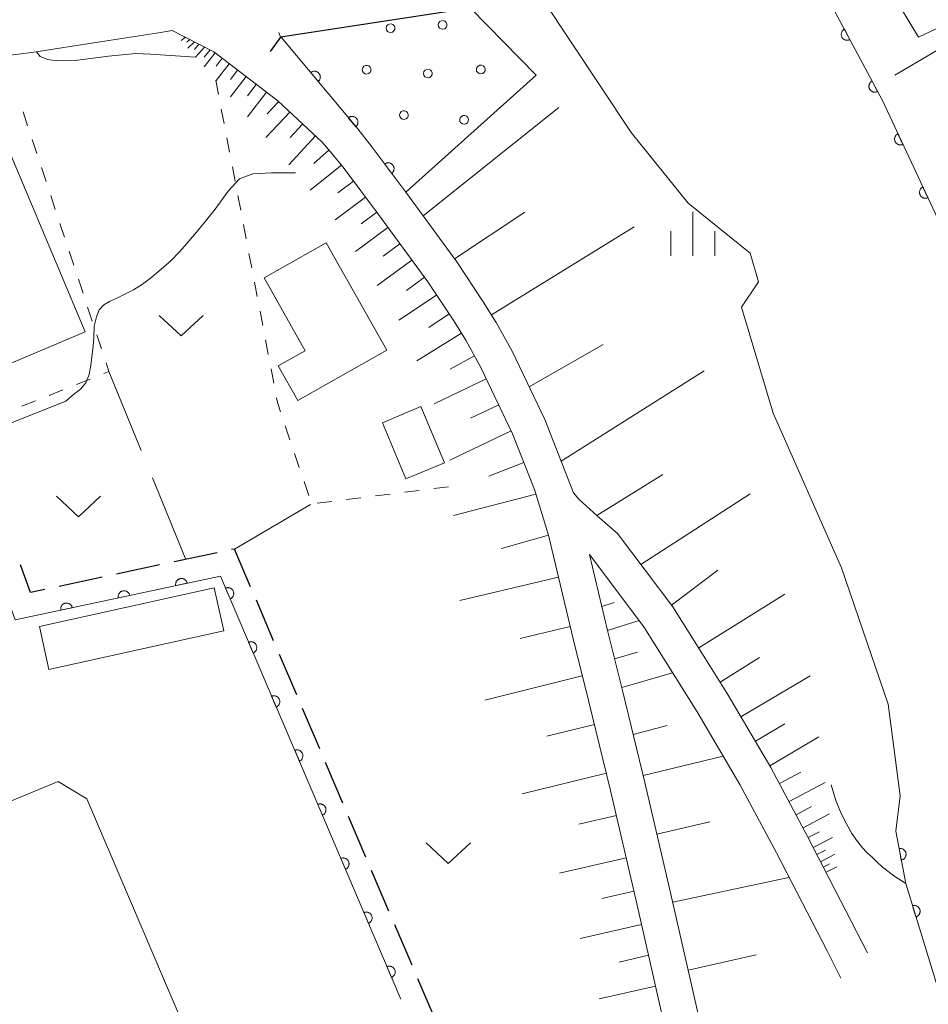
# Model space of a CAD drawing. Units: millimetres. Extents: x -70000 to -68000, y 36000 to 37500.
# Drawn here: x -69841 to -69763, y 36485 to 36569 of the extents above; entities that cross this region are included whole.
import ezdxf

# ---------------------------------------------------------------- set-up
doc = ezdxf.new("R2010")
doc.units = ezdxf.units.MM
for name, color, linetype, lineweight in [('210100_道路縁（街区線）', 7, 'Continuous', 15), ('210300_徒歩道', 7, 'Continuous', 30), ('220300_道路橋（高架部）', 7, 'Continuous', 30), ('220399_道路橋ひげ', 7, 'Continuous', 30), ('221300_歩道', 7, 'Continuous', 9), ('300100_普通建物', 7, 'Continuous', 15), ('510100_水涯線（河川、湖池等）（海岸線）', 7, 'Continuous', 15), ('610111_人工斜面(上)', 7, 'Continuous', 9), ('610199_人工斜面(中)', 7, 'Continuous', 9), ('611000_被覆(直)', 7, 'Continuous', 20), ('611011_被覆(幅上)', 7, 'Continuous', 20), ('611012_被覆(下)', 7, 'Continuous', 9), ('611099_被覆(中)', 7, 'Continuous', 9), ('630100_植生界', 7, 'Continuous', 9), ('630200_耕地界', 7, 'Continuous', 9), ('631300_畑', 7, 'Continuous', 9), ('633400_荒地', 7, 'Continuous', 9), ('710200_等高線（主曲線）', 7, 'Continuous', 9)]:
    doc.layers.add(name, color=color, linetype=linetype, lineweight=lineweight)

msp = doc.modelspace()

# ---------------------------------------------------------------- linework, layer by layer
at = {"layer": '210100_道路縁（街区線）', "flags": 128}
for points in [[(-69884.28, 36564.57), (-69864.16, 36564.57), (-69855.84, 36564.76), (-69852.17, 36564.71), (-69845.96, 36565.36), (-69839.54, 36566.14), (-69833.73, 36567.05), (-69828.94, 36567.78), (-69827.6, 36568.02)], [(-69827.6, 36568.02), (-69824.08, 36566.2), (-69818.62, 36562.02), (-69817.36, 36560.84), (-69814.86, 36558.52), (-69814.13, 36557.7), (-69812.99, 36556.28), (-69810.06, 36552.36), (-69805.86, 36546.63), (-69803.66, 36543.32), (-69802.63, 36541.66), (-69801.35, 36539.35), (-69798.67, 36533.72), (-69796.79, 36528.96), (-69795.59, 36525.09), (-69793.5, 36516.26), (-69792.19, 36511.03), (-69790.31, 36503.36), (-69788.19, 36494.24), (-69785.49, 36482.35)], [(-69768.45, 36489.56), (-69773.56, 36499.46), (-69776.69, 36505.33), (-69780.39, 36511.61), (-69781.52, 36513.42), (-69785.01, 36518.99), (-69789.72, 36525.24), (-69791.45, 36526.72), (-69793.02, 36528.16), (-69793.46, 36528.69), (-69795.91, 36534.92), (-69798.68, 36540.73), (-69800.04, 36543.18), (-69801.14, 36544.94), (-69803.4, 36548.34), (-69807.74, 36554.26)], [(-69779.93, 36436.38), (-69779.39, 36438.45), (-69778.87, 36441.07), (-69778.24, 36445.71), (-69777.91, 36448.83), (-69777.77, 36451.72), (-69777.91, 36455.03), (-69778.19, 36458.62), (-69778.8, 36463.96), (-69779.39, 36467.64), (-69780.6, 36473.69), (-69782.56, 36482.99), (-69785.26, 36494.91), (-69787.39, 36504.06), (-69789.28, 36511.75), (-69790.59, 36516.98), (-69792.12, 36523.43)], [(-69792.12, 36523.43), (-69787.48, 36517.29), (-69782.95, 36510.05), (-69779.31, 36503.87), (-69776.21, 36498.06), (-69771.86, 36489.67), (-69770.72, 36487.4)]]:
    msp.add_lwpolyline(points, dxfattribs=at)
at = {"layer": '210300_徒歩道'}
for p, q in [((-69823.785, 36523.595), (-69827.452, 36522.811)), ((-69828.675, 36522.55), (-69832.342, 36521.766)), ((-69833.564, 36521.505), (-69837.231, 36520.721)), ((-69818.978, 36516.099), (-69820.45, 36519.549)), ((-69817.017, 36511.5), (-69818.488, 36514.949)), ((-69815.055, 36506.901), (-69816.526, 36510.35)), ((-69813.093, 36502.302), (-69814.565, 36505.751)), ((-69811.132, 36497.703), (-69812.603, 36501.152)), ((-69809.17, 36493.104), (-69810.641, 36496.553)), ((-69807.208, 36488.505), (-69808.679, 36491.954)), ((-69805.247, 36483.905), (-69806.718, 36487.355))]:
    msp.add_line(p, q, dxfattribs=at)
at = {"layer": '210300_徒歩道', "flags": 128}
for points in [[(-69820.94, 36520.698), (-69822.31, 36523.91), (-69822.563, 36523.856)], [(-69838.454, 36520.46), (-69839.67, 36520.2), (-69840.523, 36522.557)]]:
    msp.add_lwpolyline(points, dxfattribs=at)
at = {"layer": '220300_道路橋（高架部）', "flags": 128}
msp.add_lwpolyline([(-69763.63, 36575.84), (-69818.39, 36567.44)], dxfattribs=at)
at = {"layer": '220399_道路橋ひげ'}
msp.add_line((-69818.39, 36567.44), (-69819.278, 36566.231), dxfattribs=at)
at = {"layer": '221300_歩道'}
msp.add_line((-69818.533, 36567.832), (-69818.39, 36567.44), dxfattribs=at)
at = {"layer": '300100_普通建物', "flags": 128}
for points in [[(-69849.52, 36555.04), (-69841.74, 36558.38), (-69835.01, 36542.39), (-69842.82, 36539.1), (-69849.52, 36555.04)], [(-69809.35, 36540.82), (-69814.5, 36549.96), (-69819.79, 36546.98), (-69816.29, 36540.78), (-69818.58, 36539.49), (-69816.92, 36536.55)], [(-69816.92, 36536.55), (-69809.35, 36540.83)], [(-69804.45, 36531.25), (-69807.73, 36529.88), (-69809.72, 36534.65), (-69806.45, 36536.02), (-69804.45, 36531.25)], [(-69824.03, 36520.6), (-69823.23, 36516.95), (-69838.11, 36513.67), (-69838.91, 36517.33), (-69824.03, 36520.6)], [(-69829.714, 36470.934), (-69827.09, 36464.96), (-69828.88, 36463.93), (-69821.78, 36447.51), (-69824.94, 36446.14), (-69823.21, 36442.13), (-69831.3, 36438.63), (-69862.16, 36510.02), (-69849.35, 36515.63), (-69843.232, 36501.704), (-69837.3, 36504.13), (-69834.87, 36502.67), (-69823.63, 36476.35), (-69824.44, 36472.79), (-69829.714, 36470.934)]]:
    msp.add_lwpolyline(points, dxfattribs=at)
at = {"layer": '510100_水涯線（河川、湖池等）（海岸線）', "flags": 128}
msp.add_lwpolyline([(-69796.2, 36570.84), (-69788.55, 36559.35), (-69783.71, 36553.34), (-69778.45, 36549.06), (-69777.74, 36546.63), (-69779.17, 36544.47), (-69776.48, 36535.46), (-69770.66, 36522.3), (-69766.69, 36510.71), (-69765.668, 36502.913), (-69766.05, 36499.92)], dxfattribs=at)
at = {"layer": '610111_人工斜面(上)', "flags": 128}
for points in [[(-69827.6, 36568.02), (-69824.08, 36566.2), (-69818.62, 36562.02), (-69817.36, 36560.84), (-69814.86, 36558.52), (-69814.13, 36557.7), (-69812.99, 36556.28), (-69810.06, 36552.36), (-69805.86, 36546.63), (-69803.66, 36543.32), (-69802.63, 36541.66), (-69801.35, 36539.35), (-69798.67, 36533.72), (-69796.79, 36528.96), (-69795.59, 36525.09), (-69793.5, 36516.26), (-69792.19, 36511.03), (-69790.31, 36503.36), (-69788.19, 36494.24), (-69785.49, 36482.35)], [(-69770.75, 36494.02), (-69773.56, 36499.46), (-69776.69, 36505.33), (-69780.39, 36511.61), (-69781.52, 36513.42), (-69785.01, 36518.99), (-69789.72, 36525.24), (-69791.45, 36526.72), (-69793.02, 36528.16), (-69793.46, 36528.69), (-69795.91, 36534.92), (-69798.68, 36540.73), (-69800.04, 36543.18), (-69801.14, 36544.94), (-69803.4, 36548.34), (-69807.74, 36554.26)], [(-69779.93, 36436.38), (-69779.39, 36438.45), (-69778.87, 36441.07), (-69778.24, 36445.71), (-69777.91, 36448.83), (-69777.77, 36451.72), (-69777.91, 36455.03), (-69778.19, 36458.62), (-69778.8, 36463.96), (-69779.39, 36467.64), (-69780.6, 36473.69), (-69782.56, 36482.99), (-69785.26, 36494.91), (-69787.39, 36504.06), (-69789.28, 36511.75), (-69790.59, 36516.98), (-69792.12, 36523.43)]]:
    msp.add_lwpolyline(points, dxfattribs=at)
at = {"layer": '610199_人工斜面(中)', "flags": 128}
for points in [[(-69758.35, 36568.78), (-69766.14, 36564.22)], [(-69826.48, 36567.44), (-69826.84, 36567.15)], [(-69826.12, 36567.25), (-69826.35, 36567.03)], [(-69825.72, 36567.05), (-69826.28, 36566.51)], [(-69825.35, 36566.86), (-69825.72, 36566.41)], [(-69824.87, 36566.61), (-69825.62, 36565.75)], [(-69824.39, 36566.36), (-69824.89, 36565.76)], [(-69823.96, 36566.11), (-69824.88, 36564.91)], [(-69823.37, 36565.65), (-69823.87, 36564.99)], [(-69822.77, 36565.19), (-69823.87, 36563.75)], [(-69822.05, 36564.64), (-69822.65, 36563.85)], [(-69821.33, 36564.09), (-69822.65, 36562.36)], [(-69820.46, 36563.43), (-69821.19, 36562.47)], [(-69819.59, 36562.76), (-69821.19, 36560.68)], [(-69818.56, 36561.96), (-69819.53, 36560.93)], [(-69817.6, 36561.06), (-69819.64, 36558.9)], [(-69806.26, 36552.24), (-69794.73, 36561.47)], [(-69816.52, 36560.05), (-69817.58, 36558.9)], [(-69815.43, 36559.05), (-69817.69, 36556.6)], [(-69814.26, 36557.86), (-69815.55, 36556.71)], [(-69813.21, 36556.56), (-69815.87, 36554.43)], [(-69812.19, 36555.21), (-69813.52, 36554.21)], [(-69811.17, 36553.84), (-69813.75, 36551.91)], [(-69810.21, 36552.55), (-69811.54, 36551.56)], [(-69803.59, 36548.6), (-69797.6, 36552.56)], [(-69809.25, 36551.25), (-69812.01, 36549.23)], [(-69800.44, 36543.82), (-69788.31, 36551.32)], [(-69808.24, 36549.87), (-69809.66, 36548.83)], [(-69807.23, 36548.49), (-69810.18, 36546.33)], [(-69806.15, 36547.02), (-69807.68, 36545.9)], [(-69805.12, 36545.51), (-69808.34, 36543.37)], [(-69804.05, 36543.9), (-69805.79, 36542.74)], [(-69803.01, 36542.28), (-69806.79, 36539.93)], [(-69797.24, 36537.71), (-69790.94, 36541.3)], [(-69801.9, 36540.35), (-69803.95, 36539.21)], [(-69800.89, 36538.38), (-69805.31, 36536.27)], [(-69794.52, 36531.38), (-69782.35, 36539.07)], [(-69799.83, 36536.17), (-69802.23, 36535.03)], [(-69798.78, 36533.96), (-69804, 36531.47)], [(-69797.7, 36531.28), (-69800.68, 36530.1)], [(-69791.49, 36526.76), (-69785.86, 36530.26)], [(-69796.67, 36528.58), (-69803.67, 36526.75)], [(-69787.73, 36522.59), (-69778.43, 36528.59)], [(-69795.59, 36525.08), (-69799.59, 36523.96)], [(-69785.12, 36519.14), (-69781.19, 36522.11)], [(-69794.75, 36521.51), (-69803.14, 36519.52)], [(-69782.82, 36515.49), (-69775.48, 36520.07)], [(-69791.07, 36519.01), (-69790.02, 36519.36)], [(-69790.59, 36516.98), (-69787.89, 36517.83)], [(-69793.75, 36517.32), (-69798, 36516.31)], [(-69789.98, 36514.57), (-69788.02, 36515.14)], [(-69781, 36512.58), (-69777.65, 36514.67)], [(-69789.37, 36512.14), (-69785.04, 36513.38)], [(-69792.72, 36513.13), (-69801, 36511.05)], [(-69779.23, 36509.64), (-69773.33, 36513.13)], [(-69778, 36507.56), (-69775.48, 36509.05)], [(-69791.69, 36508.99), (-69795.73, 36508)], [(-69788.39, 36508.14), (-69785.51, 36508.89)], [(-69776.77, 36505.48), (-69772.61, 36507.93)], [(-69787.53, 36504.64), (-69780.73, 36506.28)], [(-69775.95, 36503.95), (-69774.14, 36504.92)], [(-69790.67, 36504.84), (-69797.84, 36503.08)], [(-69775.13, 36502.42), (-69772.07, 36504.05)], [(-69774.54, 36501.3), (-69773.21, 36502.01)], [(-69789.82, 36501.25), (-69793.01, 36500.5)], [(-69786.37, 36499.66), (-69781.87, 36500.71)], [(-69773.94, 36500.18), (-69771.7, 36501.37)], [(-69773.5, 36499.36), (-69772.53, 36499.86)], [(-69773.08, 36498.53), (-69771.43, 36499.38)], [(-69772.76, 36497.92), (-69772.04, 36498.29)], [(-69788.98, 36497.65), (-69794.66, 36496.33)], [(-69772.45, 36497.31), (-69771.23, 36497.94)], [(-69772.21, 36496.86), (-69771.68, 36497.13)], [(-69771.98, 36496.41), (-69771.08, 36496.87)], [(-69785.03, 36493.88), (-69775.14, 36495.98)], [(-69788.32, 36494.81), (-69791.05, 36494.17)], [(-69787.67, 36491.96), (-69792.91, 36490.78)], [(-69787.08, 36489.35), (-69789.59, 36488.78)], [(-69783.72, 36488.08), (-69777.92, 36489.39)], [(-69786.48, 36486.73), (-69791.28, 36485.64)]]:
    msp.add_lwpolyline(points, dxfattribs=at)
at = {"layer": '611000_被覆(直)', "flags": 128}
for points in [[(-69773.72, 36574.3), (-69767.19, 36562.06), (-69756.34, 36538.89), (-69749.03, 36516.23), (-69743.99, 36493.4), (-69740.71, 36475.63), (-69739.25, 36464.44), (-69739.03, 36453.67), (-69739.92, 36444.57), (-69741.06, 36438.94), (-69744.05, 36425.86), (-69747.72, 36411.32), (-69751.96, 36395.96), (-69763.28, 36357.79), (-69775.12, 36321.51), (-69788.75, 36286.44), (-69800.21, 36262.04), (-69811.8, 36240.29), (-69828.19, 36217.11), (-69838.62, 36203.35), (-69892.56, 36139.95)], [(-69770.425, 36568.124), (-69770.463, 36568.101), (-69770.498, 36568.076), (-69770.531, 36568.048), (-69770.562, 36568.017), (-69770.589, 36567.983), (-69770.614, 36567.947), (-69770.636, 36567.909), (-69770.653, 36567.87), (-69770.669, 36567.829), (-69770.679, 36567.786), (-69770.687, 36567.743), (-69770.689, 36567.7), (-69770.689, 36567.656), (-69770.685, 36567.612), (-69770.677, 36567.569), (-69770.665, 36567.528), (-69770.65, 36567.487), (-69770.631, 36567.447), (-69770.608, 36567.41), (-69770.583, 36567.374), (-69770.555, 36567.342), (-69770.524, 36567.311), (-69770.49, 36567.283), (-69770.454, 36567.258), (-69770.416, 36567.237), (-69770.377, 36567.219), (-69770.335, 36567.204), (-69770.293, 36567.194), (-69770.25, 36567.186), (-69770.207, 36567.183), (-69770.163, 36567.184), (-69770.119, 36567.188), (-69770.076, 36567.196), (-69770.035, 36567.208), (-69769.994, 36567.223), (-69769.954, 36567.242)], [(-69769.954, 36567.242), (-69770.425, 36568.124)], [(-69768.072, 36563.712), (-69768.109, 36563.69), (-69768.145, 36563.664), (-69768.177, 36563.637), (-69768.208, 36563.606), (-69768.236, 36563.572), (-69768.261, 36563.536), (-69768.282, 36563.498), (-69768.3, 36563.458), (-69768.315, 36563.417), (-69768.325, 36563.374), (-69768.333, 36563.332), (-69768.336, 36563.288), (-69768.335, 36563.244), (-69768.331, 36563.201), (-69768.323, 36563.158), (-69768.311, 36563.117), (-69768.296, 36563.076), (-69768.277, 36563.036), (-69768.255, 36562.998), (-69768.229, 36562.963), (-69768.202, 36562.93), (-69768.17, 36562.899), (-69768.137, 36562.872), (-69768.101, 36562.847), (-69768.063, 36562.825), (-69768.023, 36562.808), (-69767.982, 36562.792), (-69767.939, 36562.782), (-69767.896, 36562.775), (-69767.853, 36562.772), (-69767.809, 36562.772), (-69767.766, 36562.776), (-69767.723, 36562.784), (-69767.681, 36562.796), (-69767.641, 36562.811), (-69767.601, 36562.83)], [(-69767.601, 36562.83), (-69768.072, 36563.712)], [(-69808.16, 36485.63), (-69823.51, 36521.61), (-69840.96, 36517.88), (-69857.13, 36562.6)], [(-69765.864, 36559.228), (-69765.903, 36559.208), (-69765.939, 36559.184), (-69765.973, 36559.158), (-69766.006, 36559.128), (-69766.035, 36559.096), (-69766.062, 36559.061), (-69766.086, 36559.025), (-69766.105, 36558.986), (-69766.123, 36558.946), (-69766.135, 36558.904), (-69766.145, 36558.861), (-69766.15, 36558.818), (-69766.152, 36558.774), (-69766.15, 36558.731), (-69766.144, 36558.687), (-69766.134, 36558.645), (-69766.121, 36558.604), (-69766.105, 36558.563), (-69766.084, 36558.524), (-69766.06, 36558.488), (-69766.035, 36558.454), (-69766.005, 36558.421), (-69765.973, 36558.392), (-69765.938, 36558.365), (-69765.901, 36558.341), (-69765.863, 36558.322), (-69765.822, 36558.305), (-69765.78, 36558.292), (-69765.738, 36558.282), (-69765.695, 36558.277), (-69765.651, 36558.276), (-69765.607, 36558.277), (-69765.564, 36558.283), (-69765.522, 36558.293), (-69765.48, 36558.306), (-69765.44, 36558.322)], [(-69765.44, 36558.322), (-69765.864, 36559.228)], [(-69763.743, 36554.7), (-69763.782, 36554.679), (-69763.819, 36554.656), (-69763.853, 36554.63), (-69763.886, 36554.6), (-69763.915, 36554.568), (-69763.941, 36554.533), (-69763.965, 36554.497), (-69763.985, 36554.458), (-69764.002, 36554.418), (-69764.014, 36554.375), (-69764.024, 36554.333), (-69764.03, 36554.29), (-69764.031, 36554.246), (-69764.03, 36554.203), (-69764.024, 36554.159), (-69764.014, 36554.117), (-69764.001, 36554.076), (-69763.984, 36554.035), (-69763.964, 36553.996), (-69763.94, 36553.96), (-69763.914, 36553.925), (-69763.885, 36553.893), (-69763.852, 36553.864), (-69763.818, 36553.837), (-69763.781, 36553.813), (-69763.742, 36553.794), (-69763.702, 36553.776), (-69763.66, 36553.764), (-69763.617, 36553.754), (-69763.574, 36553.749), (-69763.53, 36553.747), (-69763.487, 36553.749), (-69763.443, 36553.755), (-69763.402, 36553.765), (-69763.36, 36553.777), (-69763.319, 36553.794)], [(-69763.319, 36553.794), (-69763.743, 36554.7)], [(-69826.329, 36521.007), (-69826.34, 36521.05), (-69826.355, 36521.091), (-69826.372, 36521.13), (-69826.394, 36521.168), (-69826.419, 36521.204), (-69826.447, 36521.238), (-69826.477, 36521.269), (-69826.51, 36521.297), (-69826.546, 36521.323), (-69826.584, 36521.345), (-69826.623, 36521.364), (-69826.664, 36521.379), (-69826.706, 36521.39), (-69826.749, 36521.398), (-69826.793, 36521.402), (-69826.835, 36521.402), (-69826.879, 36521.399), (-69826.922, 36521.392), (-69826.965, 36521.381), (-69827.006, 36521.366), (-69827.045, 36521.348), (-69827.083, 36521.327), (-69827.119, 36521.302), (-69827.153, 36521.274), (-69827.184, 36521.244), (-69827.212, 36521.21), (-69827.238, 36521.175), (-69827.259, 36521.137), (-69827.279, 36521.098), (-69827.293, 36521.057), (-69827.305, 36521.015), (-69827.313, 36520.972), (-69827.317, 36520.928), (-69827.317, 36520.885), (-69827.314, 36520.842), (-69827.307, 36520.798)], [(-69827.307, 36520.798), (-69826.329, 36521.007)], [(-69831.218, 36519.962), (-69831.229, 36520.005), (-69831.244, 36520.046), (-69831.262, 36520.085), (-69831.283, 36520.123), (-69831.308, 36520.159), (-69831.336, 36520.193), (-69831.366, 36520.224), (-69831.4, 36520.252), (-69831.435, 36520.278), (-69831.473, 36520.299), (-69831.512, 36520.319), (-69831.553, 36520.333), (-69831.596, 36520.345), (-69831.638, 36520.353), (-69831.682, 36520.357), (-69831.725, 36520.357), (-69831.768, 36520.354), (-69831.812, 36520.347), (-69831.854, 36520.336), (-69831.895, 36520.321), (-69831.934, 36520.303), (-69831.973, 36520.282), (-69832.008, 36520.257), (-69832.042, 36520.229), (-69832.074, 36520.199), (-69832.101, 36520.165), (-69832.127, 36520.13), (-69832.149, 36520.092), (-69832.168, 36520.053), (-69832.183, 36520.012), (-69832.194, 36519.969), (-69832.203, 36519.927), (-69832.207, 36519.883), (-69832.207, 36519.84), (-69832.203, 36519.797), (-69832.196, 36519.753)], [(-69832.196, 36519.753), (-69831.218, 36519.962)], [(-69822.679, 36519.662), (-69822.639, 36519.681), (-69822.602, 36519.704), (-69822.567, 36519.729), (-69822.534, 36519.757), (-69822.503, 36519.788), (-69822.475, 36519.822), (-69822.45, 36519.858), (-69822.43, 36519.896), (-69822.411, 36519.935), (-69822.397, 36519.977), (-69822.386, 36520.019), (-69822.379, 36520.062), (-69822.376, 36520.106), (-69822.376, 36520.149), (-69822.38, 36520.193), (-69822.389, 36520.235), (-69822.4, 36520.277), (-69822.415, 36520.318), (-69822.434, 36520.358), (-69822.457, 36520.395), (-69822.482, 36520.43), (-69822.51, 36520.464), (-69822.541, 36520.494), (-69822.575, 36520.522), (-69822.611, 36520.547), (-69822.649, 36520.568), (-69822.689, 36520.587), (-69822.73, 36520.6), (-69822.772, 36520.612), (-69822.815, 36520.619), (-69822.859, 36520.622), (-69822.902, 36520.622), (-69822.946, 36520.617), (-69822.988, 36520.609), (-69823.03, 36520.598), (-69823.071, 36520.582)], [(-69823.071, 36520.582), (-69822.679, 36519.662)], [(-69836.108, 36518.917), (-69836.119, 36518.96), (-69836.134, 36519.001), (-69836.151, 36519.04), (-69836.173, 36519.078), (-69836.198, 36519.114), (-69836.226, 36519.148), (-69836.256, 36519.179), (-69836.289, 36519.207), (-69836.325, 36519.233), (-69836.363, 36519.254), (-69836.402, 36519.274), (-69836.443, 36519.288), (-69836.485, 36519.3), (-69836.528, 36519.308), (-69836.572, 36519.312), (-69836.615, 36519.312), (-69836.658, 36519.309), (-69836.701, 36519.302), (-69836.744, 36519.29), (-69836.785, 36519.276), (-69836.824, 36519.258), (-69836.862, 36519.237), (-69836.898, 36519.212), (-69836.932, 36519.184), (-69836.963, 36519.154), (-69836.991, 36519.12), (-69837.017, 36519.085), (-69837.038, 36519.046), (-69837.058, 36519.008), (-69837.073, 36518.967), (-69837.084, 36518.924), (-69837.092, 36518.882), (-69837.096, 36518.838), (-69837.096, 36518.795), (-69837.093, 36518.752), (-69837.086, 36518.708)], [(-69837.086, 36518.708), (-69836.108, 36518.917)], [(-69820.717, 36515.063), (-69820.677, 36515.082), (-69820.64, 36515.105), (-69820.605, 36515.13), (-69820.572, 36515.158), (-69820.541, 36515.189), (-69820.513, 36515.223), (-69820.488, 36515.259), (-69820.468, 36515.297), (-69820.449, 36515.337), (-69820.435, 36515.378), (-69820.423, 36515.42), (-69820.417, 36515.463), (-69820.414, 36515.507), (-69820.414, 36515.55), (-69820.418, 36515.594), (-69820.427, 36515.636), (-69820.438, 36515.678), (-69820.453, 36515.719), (-69820.472, 36515.759), (-69820.495, 36515.796), (-69820.52, 36515.831), (-69820.548, 36515.865), (-69820.579, 36515.895), (-69820.613, 36515.923), (-69820.649, 36515.948), (-69820.687, 36515.969), (-69820.727, 36515.988), (-69820.768, 36516.001), (-69820.81, 36516.013), (-69820.853, 36516.02), (-69820.897, 36516.023), (-69820.94, 36516.023), (-69820.984, 36516.018), (-69821.026, 36516.01), (-69821.068, 36515.999), (-69821.109, 36515.983)], [(-69821.109, 36515.983), (-69820.717, 36515.063)], [(-69818.755, 36510.464), (-69818.715, 36510.483), (-69818.678, 36510.506), (-69818.643, 36510.531), (-69818.609, 36510.559), (-69818.579, 36510.59), (-69818.551, 36510.624), (-69818.526, 36510.66), (-69818.506, 36510.698), (-69818.487, 36510.738), (-69818.473, 36510.779), (-69818.461, 36510.821), (-69818.455, 36510.864), (-69818.452, 36510.908), (-69818.452, 36510.951), (-69818.456, 36510.995), (-69818.465, 36511.037), (-69818.476, 36511.079), (-69818.491, 36511.12), (-69818.51, 36511.16), (-69818.533, 36511.197), (-69818.558, 36511.232), (-69818.586, 36511.266), (-69818.617, 36511.296), (-69818.651, 36511.324), (-69818.687, 36511.349), (-69818.725, 36511.37), (-69818.764, 36511.389), (-69818.806, 36511.403), (-69818.848, 36511.414), (-69818.891, 36511.421), (-69818.935, 36511.424), (-69818.978, 36511.424), (-69819.022, 36511.419), (-69819.064, 36511.411), (-69819.106, 36511.4), (-69819.147, 36511.384)], [(-69819.147, 36511.384), (-69818.755, 36510.464)], [(-69816.793, 36505.865), (-69816.753, 36505.885), (-69816.716, 36505.907), (-69816.681, 36505.932), (-69816.647, 36505.96), (-69816.617, 36505.991), (-69816.589, 36506.025), (-69816.564, 36506.061), (-69816.544, 36506.099), (-69816.525, 36506.139), (-69816.511, 36506.18), (-69816.499, 36506.222), (-69816.493, 36506.265), (-69816.49, 36506.309), (-69816.49, 36506.352), (-69816.494, 36506.396), (-69816.502, 36506.438), (-69816.514, 36506.48), (-69816.529, 36506.522), (-69816.548, 36506.561), (-69816.571, 36506.598), (-69816.596, 36506.633), (-69816.624, 36506.667), (-69816.655, 36506.697), (-69816.689, 36506.725), (-69816.725, 36506.75), (-69816.763, 36506.771), (-69816.802, 36506.79), (-69816.844, 36506.804), (-69816.886, 36506.815), (-69816.929, 36506.822), (-69816.973, 36506.825), (-69817.016, 36506.825), (-69817.06, 36506.82), (-69817.102, 36506.812), (-69817.144, 36506.801), (-69817.185, 36506.785)], [(-69817.185, 36506.785), (-69816.793, 36505.865)], [(-69814.831, 36501.266), (-69814.791, 36501.286), (-69814.754, 36501.308), (-69814.719, 36501.333), (-69814.685, 36501.361), (-69814.655, 36501.392), (-69814.627, 36501.426), (-69814.602, 36501.462), (-69814.582, 36501.5), (-69814.563, 36501.54), (-69814.549, 36501.581), (-69814.537, 36501.623), (-69814.531, 36501.666), (-69814.528, 36501.71), (-69814.528, 36501.754), (-69814.532, 36501.797), (-69814.54, 36501.839), (-69814.552, 36501.881), (-69814.567, 36501.923), (-69814.586, 36501.962), (-69814.609, 36501.999), (-69814.633, 36502.035), (-69814.662, 36502.068), (-69814.693, 36502.098), (-69814.727, 36502.126), (-69814.763, 36502.151), (-69814.801, 36502.172), (-69814.84, 36502.191), (-69814.882, 36502.205), (-69814.924, 36502.216), (-69814.967, 36502.223), (-69815.011, 36502.226), (-69815.054, 36502.226), (-69815.098, 36502.221), (-69815.14, 36502.213), (-69815.182, 36502.202), (-69815.223, 36502.186)], [(-69815.223, 36502.186), (-69814.831, 36501.266)], [(-69899.45, 36171.14), (-69891.68, 36181.5), (-69875.28, 36205.05), (-69845.97, 36243.78), (-69817.63, 36292.99), (-69802.11, 36326.39), (-69793.47, 36350.89), (-69784.24, 36377.12), (-69774.98, 36408.99), (-69765.9, 36436.62), (-69760.73, 36459.67), (-69760.1, 36475.34), (-69762.53, 36486.76), (-69765.21, 36495.46), (-69766.05, 36499.92)], [(-69765.584, 36497.448), (-69765.542, 36497.458), (-69765.5, 36497.472), (-69765.461, 36497.489), (-69765.422, 36497.509), (-69765.386, 36497.534), (-69765.351, 36497.56), (-69765.319, 36497.59), (-69765.291, 36497.623), (-69765.264, 36497.657), (-69765.241, 36497.695), (-69765.221, 36497.734), (-69765.205, 36497.774), (-69765.193, 36497.816), (-69765.183, 36497.859), (-69765.178, 36497.902), (-69765.177, 36497.945), (-69765.179, 36497.989), (-69765.186, 36498.032), (-69765.196, 36498.075), (-69765.21, 36498.116), (-69765.226, 36498.156), (-69765.247, 36498.195), (-69765.271, 36498.231), (-69765.298, 36498.265), (-69765.327, 36498.298), (-69765.36, 36498.326), (-69765.395, 36498.353), (-69765.432, 36498.375), (-69765.471, 36498.396), (-69765.511, 36498.411), (-69765.554, 36498.424), (-69765.596, 36498.433), (-69765.64, 36498.438), (-69765.683, 36498.439), (-69765.726, 36498.437), (-69765.77, 36498.431)], [(-69765.77, 36498.431), (-69765.584, 36497.448)], [(-69812.869, 36496.668), (-69812.829, 36496.687), (-69812.792, 36496.709), (-69812.757, 36496.734), (-69812.723, 36496.762), (-69812.693, 36496.794), (-69812.665, 36496.827), (-69812.64, 36496.863), (-69812.62, 36496.901), (-69812.601, 36496.941), (-69812.587, 36496.982), (-69812.575, 36497.024), (-69812.569, 36497.067), (-69812.566, 36497.111), (-69812.566, 36497.155), (-69812.57, 36497.198), (-69812.578, 36497.24), (-69812.59, 36497.282), (-69812.605, 36497.324), (-69812.624, 36497.363), (-69812.647, 36497.4), (-69812.671, 36497.436), (-69812.7, 36497.469), (-69812.731, 36497.499), (-69812.765, 36497.527), (-69812.801, 36497.552), (-69812.839, 36497.573), (-69812.878, 36497.592), (-69812.92, 36497.606), (-69812.962, 36497.617), (-69813.005, 36497.624), (-69813.049, 36497.627), (-69813.092, 36497.627), (-69813.136, 36497.622), (-69813.178, 36497.614), (-69813.22, 36497.603), (-69813.261, 36497.587)], [(-69813.261, 36497.587), (-69812.869, 36496.668)], [(-69764.334, 36492.615), (-69764.292, 36492.63), (-69764.253, 36492.648), (-69764.215, 36492.669), (-69764.179, 36492.694), (-69764.146, 36492.722), (-69764.114, 36492.753), (-69764.086, 36492.786), (-69764.061, 36492.822), (-69764.038, 36492.859), (-69764.02, 36492.899), (-69764.005, 36492.939), (-69763.993, 36492.982), (-69763.986, 36493.025), (-69763.981, 36493.068), (-69763.981, 36493.112), (-69763.985, 36493.155), (-69763.992, 36493.198), (-69764.003, 36493.24), (-69764.018, 36493.282), (-69764.036, 36493.321), (-69764.057, 36493.359), (-69764.082, 36493.395), (-69764.11, 36493.428), (-69764.141, 36493.459), (-69764.174, 36493.488), (-69764.209, 36493.513), (-69764.247, 36493.536), (-69764.287, 36493.554), (-69764.327, 36493.569), (-69764.369, 36493.58), (-69764.413, 36493.588), (-69764.456, 36493.593), (-69764.5, 36493.593), (-69764.543, 36493.589), (-69764.585, 36493.582), (-69764.628, 36493.571)], [(-69764.628, 36493.571), (-69764.334, 36492.615)], [(-69810.907, 36492.069), (-69810.867, 36492.088), (-69810.83, 36492.11), (-69810.795, 36492.135), (-69810.761, 36492.163), (-69810.731, 36492.195), (-69810.703, 36492.228), (-69810.678, 36492.264), (-69810.658, 36492.302), (-69810.639, 36492.342), (-69810.625, 36492.383), (-69810.613, 36492.425), (-69810.607, 36492.468), (-69810.604, 36492.512), (-69810.604, 36492.556), (-69810.608, 36492.599), (-69810.616, 36492.641), (-69810.628, 36492.683), (-69810.643, 36492.725), (-69810.662, 36492.764), (-69810.685, 36492.802), (-69810.709, 36492.837), (-69810.738, 36492.87), (-69810.769, 36492.9), (-69810.803, 36492.928), (-69810.839, 36492.953), (-69810.877, 36492.974), (-69810.916, 36492.993), (-69810.958, 36493.007), (-69811, 36493.018), (-69811.043, 36493.025), (-69811.087, 36493.028), (-69811.13, 36493.028), (-69811.174, 36493.023), (-69811.216, 36493.015), (-69811.258, 36493.004), (-69811.299, 36492.988)], [(-69811.299, 36492.988), (-69810.907, 36492.069)], [(-69808.945, 36487.47), (-69808.905, 36487.489), (-69808.868, 36487.511), (-69808.833, 36487.536), (-69808.799, 36487.564), (-69808.769, 36487.596), (-69808.741, 36487.629), (-69808.716, 36487.665), (-69808.695, 36487.703), (-69808.676, 36487.743), (-69808.663, 36487.785), (-69808.651, 36487.826), (-69808.645, 36487.869), (-69808.642, 36487.913), (-69808.642, 36487.957), (-69808.646, 36488), (-69808.654, 36488.043), (-69808.666, 36488.084), (-69808.681, 36488.126), (-69808.7, 36488.165), (-69808.723, 36488.203), (-69808.747, 36488.238), (-69808.776, 36488.271), (-69808.807, 36488.301), (-69808.841, 36488.329), (-69808.877, 36488.354), (-69808.915, 36488.375), (-69808.954, 36488.394), (-69808.996, 36488.408), (-69809.038, 36488.419), (-69809.081, 36488.426), (-69809.125, 36488.429), (-69809.168, 36488.429), (-69809.212, 36488.424), (-69809.254, 36488.416), (-69809.296, 36488.405), (-69809.337, 36488.389)], [(-69809.337, 36488.389), (-69808.945, 36487.47)]]:
    msp.add_lwpolyline(points, dxfattribs=at)
at = {"layer": '611011_被覆(幅上)', "flags": 128}
for points in [[(-69807.74, 36554.26), (-69810.62, 36558.12), (-69811.83, 36559.64), (-69818.34, 36567.45)], [(-69815.186, 36563.666), (-69815.153, 36563.696), (-69815.124, 36563.728), (-69815.098, 36563.762), (-69815.074, 36563.798), (-69815.054, 36563.837), (-69815.037, 36563.877), (-69815.023, 36563.919), (-69815.014, 36563.961), (-69815.007, 36564.005), (-69815.006, 36564.049), (-69815.007, 36564.092), (-69815.013, 36564.135), (-69815.023, 36564.178), (-69815.035, 36564.22), (-69815.052, 36564.26), (-69815.072, 36564.298), (-69815.095, 36564.335), (-69815.122, 36564.37), (-69815.152, 36564.403), (-69815.184, 36564.432), (-69815.218, 36564.458), (-69815.254, 36564.482), (-69815.293, 36564.502), (-69815.333, 36564.519), (-69815.375, 36564.533), (-69815.417, 36564.542), (-69815.461, 36564.549), (-69815.505, 36564.55), (-69815.548, 36564.549), (-69815.591, 36564.543), (-69815.634, 36564.533), (-69815.676, 36564.521), (-69815.716, 36564.504), (-69815.754, 36564.484), (-69815.791, 36564.461), (-69815.826, 36564.434)], [(-69815.826, 36564.434), (-69815.186, 36563.666)], [(-69811.984, 36559.825), (-69811.952, 36559.855), (-69811.923, 36559.887), (-69811.896, 36559.921), (-69811.872, 36559.958), (-69811.852, 36559.996), (-69811.835, 36560.037), (-69811.822, 36560.078), (-69811.813, 36560.121), (-69811.806, 36560.164), (-69811.805, 36560.208), (-69811.806, 36560.251), (-69811.812, 36560.295), (-69811.821, 36560.337), (-69811.834, 36560.379), (-69811.851, 36560.419), (-69811.871, 36560.458), (-69811.894, 36560.494), (-69811.92, 36560.529), (-69811.95, 36560.562), (-69811.982, 36560.591), (-69812.016, 36560.618), (-69812.053, 36560.642), (-69812.092, 36560.661), (-69812.132, 36560.679), (-69812.173, 36560.692), (-69812.216, 36560.701), (-69812.259, 36560.708), (-69812.303, 36560.709), (-69812.347, 36560.708), (-69812.39, 36560.702), (-69812.433, 36560.692), (-69812.474, 36560.68), (-69812.515, 36560.663), (-69812.553, 36560.643), (-69812.59, 36560.62), (-69812.625, 36560.593)], [(-69812.625, 36560.593), (-69811.984, 36559.825)], [(-69808.936, 36555.863), (-69808.902, 36555.891), (-69808.871, 36555.921), (-69808.843, 36555.954), (-69808.817, 36555.989), (-69808.795, 36556.027), (-69808.776, 36556.066), (-69808.76, 36556.107), (-69808.749, 36556.149), (-69808.74, 36556.192), (-69808.736, 36556.235), (-69808.735, 36556.279), (-69808.738, 36556.322), (-69808.746, 36556.366), (-69808.756, 36556.408), (-69808.771, 36556.449), (-69808.789, 36556.488), (-69808.81, 36556.526), (-69808.834, 36556.563), (-69808.862, 36556.597), (-69808.893, 36556.628), (-69808.925, 36556.656), (-69808.961, 36556.682), (-69808.998, 36556.704), (-69809.037, 36556.723), (-69809.078, 36556.739), (-69809.12, 36556.75), (-69809.163, 36556.759), (-69809.207, 36556.763), (-69809.25, 36556.764), (-69809.294, 36556.76), (-69809.337, 36556.753), (-69809.379, 36556.743), (-69809.42, 36556.728), (-69809.46, 36556.71), (-69809.498, 36556.689), (-69809.534, 36556.664)], [(-69809.534, 36556.664), (-69808.936, 36555.863)]]:
    msp.add_lwpolyline(points, dxfattribs=at)
at = {"layer": '611012_被覆(下)', "flags": 128}
for points in [[(-69759.97, 36569.41), (-69764.13, 36567.44), (-69768.7, 36575.07)], [(-69802.22, 36569.92), (-69796.64, 36564.21), (-69807.74, 36554.26)]]:
    msp.add_lwpolyline(points, dxfattribs=at)
at = {"layer": '611099_被覆(中)', "flags": 128}
for points in [[(-69809.278, 36568.494), (-69809.371, 36568.37), (-69809.407, 36568.222), (-69809.388, 36568.067), (-69809.299, 36567.941), (-69809.167, 36567.86), (-69809.018, 36567.834), (-69808.867, 36567.876), (-69808.748, 36567.975), (-69808.678, 36568.114), (-69808.675, 36568.266), (-69808.73, 36568.41), (-69808.837, 36568.522), (-69808.985, 36568.57), (-69809.138, 36568.562), (-69809.278, 36568.494)], [(-69804.85, 36568.777), (-69804.94, 36568.65), (-69804.972, 36568.5), (-69804.949, 36568.347), (-69804.856, 36568.222), (-69804.721, 36568.145), (-69804.572, 36568.124), (-69804.423, 36568.17), (-69804.306, 36568.272), (-69804.24, 36568.413), (-69804.241, 36568.565), (-69804.3, 36568.708), (-69804.411, 36568.817), (-69804.56, 36568.86), (-69804.712, 36568.848), (-69804.85, 36568.777)], [(-69811.313, 36564.969), (-69811.405, 36564.843), (-69811.441, 36564.695), (-69811.422, 36564.541), (-69811.332, 36564.414), (-69811.2, 36564.334), (-69811.05, 36564.309), (-69810.9, 36564.352), (-69810.781, 36564.452), (-69810.712, 36564.591), (-69810.71, 36564.743), (-69810.765, 36564.887), (-69810.873, 36564.998), (-69811.021, 36565.045), (-69811.174, 36565.037), (-69811.313, 36564.969)], [(-69806.095, 36564.638), (-69806.188, 36564.513), (-69806.224, 36564.365), (-69806.206, 36564.211), (-69806.117, 36564.084), (-69805.985, 36564.003), (-69805.835, 36563.978), (-69805.685, 36564.02), (-69805.566, 36564.118), (-69805.496, 36564.258), (-69805.492, 36564.409), (-69805.547, 36564.554), (-69805.655, 36564.666), (-69805.803, 36564.713), (-69805.955, 36564.705), (-69806.095, 36564.638)], [(-69801.589, 36564.987), (-69801.684, 36564.865), (-69801.724, 36564.717), (-69801.707, 36564.562), (-69801.62, 36564.434), (-69801.49, 36564.35), (-69801.341, 36564.322), (-69801.19, 36564.361), (-69801.069, 36564.458), (-69800.997, 36564.596), (-69800.991, 36564.747), (-69801.043, 36564.893), (-69801.149, 36565.007), (-69801.295, 36565.057), (-69801.448, 36565.052), (-69801.589, 36564.987)], [(-69808.127, 36561.116), (-69808.221, 36560.992), (-69808.259, 36560.844), (-69808.242, 36560.69), (-69808.154, 36560.563), (-69808.023, 36560.479), (-69807.874, 36560.452), (-69807.723, 36560.493), (-69807.603, 36560.59), (-69807.532, 36560.729), (-69807.527, 36560.88), (-69807.579, 36561.025), (-69807.686, 36561.138), (-69807.833, 36561.188), (-69807.986, 36561.182), (-69808.127, 36561.116)], [(-69803.004, 36560.709), (-69803.101, 36560.589), (-69803.145, 36560.442), (-69803.132, 36560.287), (-69803.049, 36560.157), (-69802.92, 36560.07), (-69802.772, 36560.038), (-69802.621, 36560.074), (-69802.497, 36560.167), (-69802.421, 36560.303), (-69802.412, 36560.454), (-69802.46, 36560.602), (-69802.563, 36560.718), (-69802.708, 36560.771), (-69802.861, 36560.771), (-69803.004, 36560.709)]]:
    msp.add_lwpolyline(points, dxfattribs=at)
at = {"layer": '630100_植生界'}
for p, q in [((-69823.9, 36563.79), (-69823.665, 36562.562)), ((-69840.299, 36561.103), (-69839.907, 36559.916)), ((-69823.43, 36561.335), (-69823.194, 36560.107)), ((-69839.514, 36558.73), (-69839.122, 36557.543)), ((-69822.959, 36558.879), (-69822.724, 36557.652)), ((-69838.729, 36556.356), (-69838.336, 36555.169)), ((-69822.489, 36556.424), (-69822.254, 36555.196)), ((-69837.944, 36553.983), (-69837.551, 36552.796)), ((-69822.019, 36553.969), (-69821.783, 36552.741)), ((-69837.158, 36551.609), (-69836.766, 36550.422)), ((-69821.548, 36551.513), (-69821.313, 36550.286)), ((-69836.373, 36549.236), (-69835.981, 36548.049)), ((-69821.078, 36549.058), (-69820.843, 36547.83)), ((-69835.588, 36546.862), (-69835.195, 36545.675)), ((-69820.607, 36546.603), (-69820.372, 36545.375)), ((-69834.803, 36544.489), (-69834.41, 36543.302)), ((-69820.137, 36544.147), (-69819.902, 36542.92)), ((-69834.017, 36542.115), (-69833.625, 36540.929)), ((-69819.667, 36541.692), (-69819.432, 36540.464)), ((-69819.196, 36539.236), (-69818.961, 36538.009)), ((-69834.596, 36538.37), (-69835.757, 36537.907)), ((-69836.919, 36537.444), (-69838.08, 36536.981)), ((-69839.241, 36536.518), (-69840.402, 36536.055)), ((-69817.994, 36534.395), (-69817.595, 36533.21)), ((-69817.195, 36532.026), (-69816.796, 36530.841)), ((-69816.396, 36529.657), (-69815.997, 36528.472)), ((-69805.356, 36529.054), (-69804.115, 36529.211)), ((-69810.316, 36528.427), (-69809.076, 36528.584)), ((-69807.836, 36528.741), (-69806.596, 36528.898)), ((-69815.277, 36527.8), (-69814.036, 36527.957)), ((-69812.796, 36528.113), (-69811.556, 36528.27))]:
    msp.add_line(p, q, dxfattribs=at)
at = {"layer": '630100_植生界', "flags": 128}
for points in [[(-69833.232, 36539.742), (-69832.99, 36539.01), (-69833.435, 36538.833)], [(-69818.726, 36536.781), (-69818.63, 36536.28), (-69818.394, 36535.579)]]:
    msp.add_lwpolyline(points, dxfattribs=at)
at = {"layer": '630200_耕地界'}
for p, q in [((-69830.241, 36532.278), (-69832.99, 36539.01)), ((-69826.46, 36523.02), (-69829.296, 36529.963)), ((-69822.31, 36523.91), (-69815.833, 36527.691))]:
    msp.add_line(p, q, dxfattribs=at)
at = {"layer": '631300_畑', "flags": 128}
for points in [[(-69828.715, 36543.785), (-69826.84, 36542.035), (-69824.965, 36543.785)], [(-69837.465, 36528.395), (-69835.59, 36526.645), (-69833.715, 36528.395)], [(-69805.995, 36498.905), (-69804.12, 36497.155), (-69802.245, 36498.905)]]:
    msp.add_lwpolyline(points, dxfattribs=at)
at = {"layer": '633400_荒地'}
for p, q in [((-69783.32, 36548.835), (-69783.32, 36552.585)), ((-69785.194, 36548.835), (-69785.194, 36550.935)), ((-69781.444, 36548.835), (-69781.444, 36550.935))]:
    msp.add_line(p, q, dxfattribs=at)
at = {"layer": '710200_等高線（主曲線）', "flags": 128}
for points in [[(-69839.16, 36566.19), (-69838.83, 36565.8), (-69838.19, 36565.54), (-69837.42, 36565.43), (-69835.85, 36565.46), (-69833.02, 36565.83), (-69830.7, 36566.05), (-69829.46, 36565.99), (-69825.62, 36565.75)], [(-69817.11, 36555.91), (-69819.16, 36555.9), (-69820.74, 36555.81), (-69821.87, 36555.41), (-69822.85, 36554.34), (-69823.96, 36552.81), (-69824.67, 36551.94), (-69825.41, 36551.02), (-69826.19, 36550.1), (-69826.96, 36549.21), (-69827.72, 36548.41), (-69829.34, 36547.03), (-69830.14, 36546.44), (-69830.91, 36545.95), (-69831.65, 36545.58), (-69832.33, 36545.26), (-69832.93, 36544.97), (-69833.42, 36544.67), (-69833.83, 36544.26), (-69834.05, 36543.67), (-69834.24, 36542.86), (-69834.27, 36541.93), (-69834.34, 36541.17), (-69834.52, 36539.55), (-69834.66, 36538.75), (-69834.96, 36538.04), (-69835.42, 36537.5), (-69836, 36537.05), (-69836.65, 36536.48), (-69844.45, 36533.4)], [(-69765.21, 36495.46), (-69766.128, 36496.044), (-69767.19, 36496.84), (-69767.66, 36497.31), (-69768.07, 36497.69), (-69768.48, 36498.07), (-69768.88, 36498.49), (-69769.32, 36499.04), (-69769.78, 36499.72), (-69770.24, 36500.52), (-69770.71, 36501.41), (-69771.14, 36502.52), (-69771.54, 36503.86)]]:
    msp.add_lwpolyline(points, dxfattribs=at)

doc.saveas('drawing.dxf')
